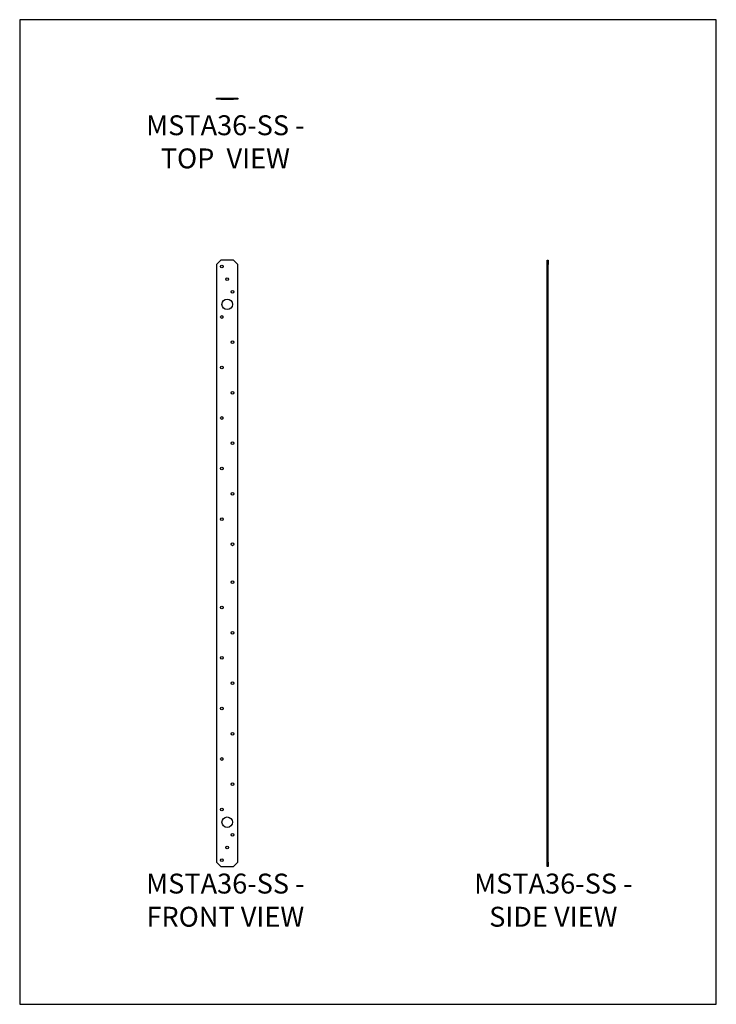
# Model space of a CAD drawing. Units: millimetres. Extents: x -1779 to -729, y -1056 to 429.
import ezdxf

# ---------------------------------------------------------------- set-up
doc = ezdxf.new("R2010")
doc.units = ezdxf.units.MM
doc.header["$MEASUREMENT"] = 0
doc.layers.get('0').update_dxf_attribs({"linetype": 'CONTINUOUS'})
doc.layers.get('Defpoints').update_dxf_attribs({"linetype": 'CONTINUOUS'})
doc.layers.add('OBJ', color=179, linetype='CONTINUOUS')
doc.styles.add('SLDTEXTSTYLE0', font='TXT', dxfattribs={"width": 0.605})

msp = doc.modelspace()

# ---------------------------------------------------------------- linework, layer by layer
at = {"color": 7, "linetype": 'Continuous', "lineweight": 25}
for p, q in [((-1482, 309.6), (-1482, 311.2)), ((-1482, 311.2), (-1475.6, 311.2)), ((-1475.6, 309.6), (-1482, 309.6)), ((-1475.6, 311.2), (-1475.6, 309.6)), ((-1475.6, 311.2), (-1456.6, 311.2)), ((-1475.6, 309.6), (-1456.6, 309.6)), ((-1456.6, 309.6), (-1456.6, 311.2)), ((-1456.6, 311.2), (-1450.2, 311.2)), ((-1450.2, 309.6), (-1456.6, 309.6)), ((-1450.2, 311.2), (-1450.2, 309.6)), ((-1475.6, 66.8), (-1482, 60.4)), ((-1482, 60.4), (-1482, -841.2)), ((-1456.6, 66.8), (-1475.6, 66.8)), ((-1450.2, 60.4), (-1456.6, 66.8)), ((-1450.2, -841.2), (-1450.2, 60.4)), ((-983.7, 66.8), (-982.1, 66.8)), ((-983.7, 60.4), (-983.7, 66.8)), ((-982.1, 60.4), (-983.7, 60.4)), ((-983.7, -841.2), (-983.7, 60.4)), ((-982.1, 66.8), (-982.1, 60.4)), ((-982.1, -841.2), (-982.1, 60.4)), ((-1482, -841.2), (-1475.6, -847.5)), ((-1456.6, -847.5), (-1450.2, -841.2)), ((-983.7, -841.2), (-982.1, -841.2)), ((-983.7, -847.5), (-983.7, -841.2)), ((-982.1, -841.2), (-982.1, -847.5)), ((-1475.6, -847.5), (-1456.6, -847.5)), ((-982.1, -847.5), (-983.7, -847.5))]:
    msp.add_line(p, q, dxfattribs=at)
for centre, radius in [((-1474, 57.2), 2.08), ((-1466.1, 38.2), 2.08), ((-1458.1, 19.1), 2.08), ((-1466.1, 0.1), 7.94), ((-1474, -19), 2.08), ((-1458.1, -57.1), 2.08), ((-1474, -95.2), 2.08), ((-1458.1, -133.2), 2.08), ((-1474, -171.3), 2.08), ((-1458.1, -209.4), 2.08), ((-1474, -247.5), 2.08), ((-1458.1, -285.6), 2.08), ((-1474, -323.7), 2.08), ((-1458.1, -361.8), 2.08), ((-1458.1, -419), 2.08), ((-1474, -457.1), 2.08), ((-1458.1, -495.2), 2.08), ((-1474, -533.2), 2.08), ((-1458.1, -571.3), 2.08), ((-1474, -609.4), 2.08), ((-1458.1, -647.5), 2.08), ((-1474, -685.6), 2.08), ((-1458.1, -723.7), 2.08), ((-1474, -761.8), 2.08), ((-1466.1, -780.9), 7.94), ((-1458.1, -799.9), 2.08), ((-1466.1, -819), 2.08), ((-1474, -838), 2.08)]:
    msp.add_circle(centre, radius, dxfattribs=at)
at = {"layer": 'Defpoints'}
msp.add_lwpolyline([(-1778.8, -1055.6), (-728.8, -1055.6), (-728.8, 429.4), (-1778.8, 429.4)], close=True, dxfattribs=at)

# ---------------------------------------------------------------- texts
at = {"layer": 'OBJ', "color": 7, "char_height": 30, "attachment_point": 8, "style": 'SLDTEXTSTYLE0'}
for s, insert in [('{\\fArial|b0|i0|c0|p34;MSTA36-SS - TOP  VIEW}', (-1468.9, 205.2)), ('{\\fArial|b0|i0|c0|p34;MSTA36-SS - FRONT VIEW}', (-1468.9, -938.5)), ('{\\fArial|b0|i0|c0|p34;MSTA36-SS - SIDE VIEW}', (-974.5, -938.5))]:
    msp.add_mtext(s, dxfattribs=dict(at, insert=insert))

doc.saveas('drawing.dxf')
